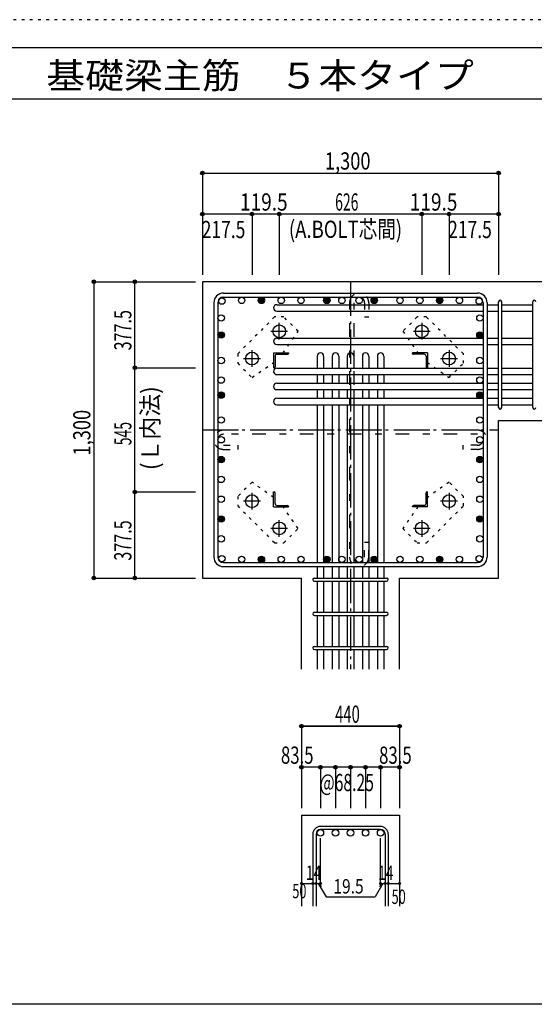
# Model space of a CAD drawing. Units: millimetres. Extents: x 141 to 12441, y 138 to 8778.
# Drawn here: x 5400 to 7659, y 4458 to 8778 of the extents above; entities that cross this region are included whole.
import ezdxf

# ---------------------------------------------------------------- set-up
doc = ezdxf.new("R2010")
doc.units = ezdxf.units.MM
doc.header["$LTSCALE"] = 30
for name, pattern in [('CENTER', [12, 5, -0.8, 0.4, -0.8, 5]), ('DIVIDE', [13.2, 5, -0.8, 0.4, -0.8, 0.4, -0.8, 5]), ('DOT', [1.6, 0.4, -0.8, 0.4]), ('HIDDEN', [8, 1, -2, 2, -2, 1])]:
    doc.linetypes.add(name, pattern=pattern)
for name, color, linetype in [('002', 7, 'Continuous'), ('003', 7, 'Continuous'), ('004', 7, 'Continuous'), ('005', 7, 'Continuous'), ('006', 7, 'Continuous'), ('007', 7, 'Continuous'), ('008', 7, 'Continuous'), ('010', 7, 'Continuous'), ('013', 7, 'Continuous'), ('014', 7, 'Continuous'), ('104', 7, 'Continuous'), ('241', 7, 'Continuous'), ('250', 7, 'Continuous')]:
    doc.layers.add(name, color=color, linetype=linetype)
doc.styles.add('DRACAD', font='txt', dxfattribs={"width": 0.85, "bigfont": 'extfont2'})

msp = doc.modelspace()

# ---------------------------------------------------------------- linework, layer by layer
at = {"layer": '002', "color": 2, "linetype": 'Continuous'}
for p, q in [((7902.4, 7628.3), (6202.4, 7628.3)), ((6202.4, 7628.3), (6202.4, 6328.3)), ((7502.4, 7019.3), (7902.4, 7019.3)), ((7502.4, 6328.3), (7502.4, 7019.3)), ((6202.4, 6328.3), (6636.9, 6328.3)), ((6636.9, 5928.3), (6636.9, 6328.3)), ((7067.9, 5928.3), (7067.9, 6328.3)), ((7067.9, 6328.3), (7502.4, 6328.3)), ((6636.9, 5288.3), (7067.9, 5288.3)), ((6636.9, 5288.3), (6636.9, 4888.3)), ((7067.9, 5288.3), (7067.9, 4888.3))]:
    msp.add_line(p, q, dxfattribs=at)
at = {"layer": '003', "color": 4, "linetype": 'CENTER'}
for p, q in [((6539.4, 7374.1), (6539.4, 7447.6)), ((7165.4, 7447.6), (7165.4, 7374.1)), ((6502.6, 7410.8), (6576.1, 7410.8)), ((7128.7, 7410.8), (7202.2, 7410.8)), ((6419.9, 7254.6), (6419.9, 7328.1)), ((7284.9, 7328.1), (7284.9, 7254.6)), ((6383.1, 7291.3), (6456.6, 7291.3)), ((7248.2, 7291.3), (7321.7, 7291.3)), ((6419.9, 6628.5), (6419.9, 6702)), ((7284.9, 6702), (7284.9, 6628.5)), ((6456.6, 6665.3), (6383.1, 6665.3)), ((7321.7, 6665.3), (7248.2, 6665.3)), ((6539.4, 6509), (6539.4, 6582.5)), ((7165.4, 6582.5), (7165.4, 6509)), ((6576.1, 6545.8), (6502.6, 6545.8)), ((7202.2, 6545.8), (7128.7, 6545.8))]:
    msp.add_line(p, q, dxfattribs=at)
at = {"layer": '003', "color": 4, "linetype": 'Continuous'}
for p, q in [((6514.9, 7315.8), (6579.9, 7315.8)), ((6514.9, 7315.8), (6514.9, 7250.8)), ((6520.9, 7301.3), (6520.9, 7254.8)), ((6529.4, 7309.8), (6575.9, 7309.8)), ((6579.9, 7315.8), (6579.9, 7313.8)), ((7189.9, 7315.8), (7124.9, 7315.8)), ((7124.9, 7313.8), (7124.9, 7315.8)), ((7175.4, 7309.8), (7128.9, 7309.8)), ((7183.9, 7301.3), (7183.9, 7254.8)), ((7189.9, 7315.8), (7189.9, 7250.8)), ((6516.9, 7250.8), (6514.9, 7250.8)), ((7189.9, 7250.8), (7187.9, 7250.8)), ((6514.9, 6705.8), (6516.9, 6705.8)), ((6514.9, 6640.8), (6514.9, 6705.8)), ((6520.9, 6655.3), (6520.9, 6701.8)), ((7183.9, 6655.3), (7183.9, 6701.8)), ((7187.9, 6705.8), (7189.9, 6705.8)), ((7189.9, 6640.8), (7189.9, 6705.8)), ((6514.9, 6640.8), (6579.9, 6640.8)), ((6529.4, 6646.8), (6575.9, 6646.8)), ((6579.9, 6642.8), (6579.9, 6640.8)), ((7124.9, 6640.8), (7124.9, 6642.8)), ((7189.9, 6640.8), (7124.9, 6640.8)), ((7175.4, 6646.8), (7128.9, 6646.8))]:
    msp.add_line(p, q, dxfattribs=at)
at = {"layer": '003', "color": 3, "linetype": 'Continuous'}
for centre in [(6539.4, 7410.8), (7165.4, 7410.8), (6419.9, 7291.3), (7284.9, 7291.3), (6419.9, 6665.3), (7284.9, 6665.3), (6539.4, 6545.8), (7165.4, 6545.8)]:
    msp.add_circle(centre, 28, dxfattribs=at)
at = {"layer": '003', "color": 4, "linetype": 'Continuous'}
for centre, radius, start, end in [((6529.4, 7301.3), 8.5, 90, 180), ((6575.9, 7313.8), 4, 270, 0), ((7128.9, 7313.8), 4, 180, 270), ((7175.4, 7301.3), 8.5, 0, 90), ((6516.9, 7254.8), 4, 270, 0), ((7187.9, 7254.8), 4, 180, 270), ((6516.9, 6701.8), 4, 0, 90), ((7187.9, 6701.8), 4, 90, 180), ((6529.4, 6655.3), 8.5, 180, 270), ((7175.4, 6655.3), 8.5, 270, 0), ((6575.9, 6642.8), 4, 0, 90), ((7128.9, 6642.8), 4, 90, 180)]:
    msp.add_arc(centre, radius, start, end, dxfattribs=at)
at = {"layer": '004', "color": 3, "linetype": 'Continuous'}
for centre in [(6374.3, 7546.3), (6374.3, 7546.3), (6461.2, 7546.3), (6461.2, 7546.3), (6548.2, 7546.3), (6548.2, 7546.3), (6635.1, 7546.3), (6635.1, 7546.3), (6748.4, 7546.3), (6748.4, 7546.3), (6814.4, 7546.3), (6814.4, 7546.3), (6890.4, 7546.3), (6890.4, 7546.3), (6956.4, 7546.3), (6956.4, 7546.3), (7069.8, 7546.3), (7069.8, 7546.3), (7156.7, 7546.3), (7156.7, 7546.3), (7243.6, 7546.3), (7243.6, 7546.3), (7330.6, 7546.3), (7330.6, 7546.3), (6287.4, 7543.4), (7417.5, 7543.4), (7417.5, 7543.4), (7417.5, 7543.4), (6284.4, 7469.1), (6284.4, 7469.1), (7420.4, 7469.1), (7420.4, 7469.1), (6284.4, 7394.8), (6284.4, 7394.8), (7420.4, 7394.8), (7420.4, 7394.8), (6284.4, 7282.6), (6284.4, 7282.6), (7420.4, 7282.6), (7420.4, 7282.6), (6284.4, 7196.8), (6284.4, 7196.8), (7420.4, 7196.8), (7420.4, 7196.8), (6284.4, 7130.8), (6284.4, 7130.8), (7420.4, 7130.8), (7420.4, 7130.8), (6284.4, 7021.8), (6284.4, 7021.8), (7420.4, 7021.8), (7420.4, 7021.8), (6284.4, 6934.8), (6284.4, 6934.8), (7420.4, 6934.8), (7420.4, 6934.8), (6284.4, 6847.9), (6284.4, 6847.9), (7420.4, 6847.9), (7420.4, 6847.9), (6284.4, 6761), (6284.4, 6761), (7420.4, 6761), (7420.4, 6761), (6284.4, 6674), (6284.4, 6674), (7420.4, 6674), (7420.4, 6674), (6284.4, 6587.1), (6284.4, 6587.1), (7420.4, 6587.1), (7420.4, 6587.1), (6284.4, 6500.2), (6284.4, 6500.2), (7420.4, 6500.2), (7420.4, 6500.2), (6287.4, 6413.2), (6287.4, 6413.2), (6374.3, 6410.3), (6374.3, 6410.3), (6461.2, 6410.3), (6461.2, 6410.3), (6548.2, 6410.3), (6548.2, 6410.3), (6635.1, 6410.3), (6635.1, 6410.3), (6748.4, 6410.3), (6748.4, 6410.3), (6814.4, 6410.3), (6814.4, 6410.3), (6890.4, 6410.3), (6890.4, 6410.3), (6956.4, 6410.3), (6956.4, 6410.3), (7069.8, 6410.3), (7069.8, 6410.3), (7156.7, 6410.3), (7156.7, 6410.3), (7243.6, 6410.3), (7243.6, 6410.3), (7330.6, 6410.3), (7330.6, 6410.3), (7417.5, 6413.2), (7417.5, 6413.2)]:
    msp.add_circle(centre, 14, dxfattribs=at)
at = {"layer": '004', "color": 4, "linetype": 'Continuous'}
for centre, radius in [((6461.2, 7546.3), 14), ((6748.4, 7546.3), 14), ((6956.4, 7546.3), 14), ((7243.6, 7546.3), 14), ((6461.2, 7546.3), 12.6), ((6461.2, 7546.3), 11.2), ((6461.2, 7546.3), 9.8), ((6461.2, 7546.3), 8.4), ((6461.2, 7546.3), 7), ((6461.2, 7546.3), 5.6), ((6461.2, 7546.3), 4.2), ((6461.2, 7546.3), 2.8), ((6461.2, 7546.3), 1.4), ((6748.4, 7546.3), 12.6), ((6748.4, 7546.3), 11.2), ((6748.4, 7546.3), 9.8), ((6748.4, 7546.3), 8.4), ((6748.4, 7546.3), 7), ((6748.4, 7546.3), 5.6), ((6748.4, 7546.3), 4.2), ((6748.4, 7546.3), 2.8), ((6748.4, 7546.3), 1.4), ((6956.4, 7546.3), 12.6), ((6956.4, 7546.3), 11.2), ((6956.4, 7546.3), 9.8), ((6956.4, 7546.3), 8.4), ((6956.4, 7546.3), 7), ((6956.4, 7546.3), 5.6), ((6956.4, 7546.3), 4.2), ((6956.4, 7546.3), 2.8), ((6956.4, 7546.3), 1.4), ((7243.6, 7546.3), 12.6), ((7243.6, 7546.3), 11.2), ((7243.6, 7546.3), 9.8), ((7243.6, 7546.3), 8.4), ((7243.6, 7546.3), 7), ((7243.6, 7546.3), 5.6), ((7243.6, 7546.3), 4.2), ((7243.6, 7546.3), 2.8), ((7243.6, 7546.3), 1.4), ((6284.4, 7394.8), 14), ((6284.4, 7394.8), 12.6), ((6284.4, 7394.8), 11.2), ((6284.4, 7394.8), 9.8), ((6284.4, 7394.8), 8.4), ((6284.4, 7394.8), 7), ((6284.4, 7394.8), 5.6), ((6284.4, 7394.8), 4.2), ((6284.4, 7394.8), 2.8), ((6284.4, 7394.8), 1.4), ((7420.4, 7394.8), 14), ((7420.4, 7394.8), 12.6), ((7420.4, 7394.8), 11.2), ((7420.4, 7394.8), 9.8), ((7420.4, 7394.8), 8.4), ((7420.4, 7394.8), 7), ((7420.4, 7394.8), 5.6), ((7420.4, 7394.8), 4.2), ((7420.4, 7394.8), 2.8), ((7420.4, 7394.8), 1.4), ((6284.4, 7130.8), 14), ((6284.4, 7130.8), 12.6), ((6284.4, 7130.8), 11.2), ((6284.4, 7130.8), 9.8), ((6284.4, 7130.8), 8.4), ((6284.4, 7130.8), 7), ((6284.4, 7130.8), 5.6), ((6284.4, 7130.8), 4.2), ((6284.4, 7130.8), 2.8), ((6284.4, 7130.8), 1.4), ((7420.4, 7130.8), 14), ((7420.4, 7130.8), 12.6), ((7420.4, 7130.8), 11.2), ((7420.4, 7130.8), 9.8), ((7420.4, 7130.8), 8.4), ((7420.4, 7130.8), 7), ((7420.4, 7130.8), 5.6), ((7420.4, 7130.8), 4.2), ((7420.4, 7130.8), 2.8), ((7420.4, 7130.8), 1.4), ((6284.4, 6847.9), 14), ((6284.4, 6847.9), 12.6), ((6284.4, 6847.9), 11.2), ((6284.4, 6847.9), 9.8), ((6284.4, 6847.9), 8.4), ((6284.4, 6847.9), 7), ((6284.4, 6847.9), 5.6), ((6284.4, 6847.9), 4.2), ((6284.4, 6847.9), 2.8), ((6284.4, 6847.9), 1.4), ((7420.4, 6847.9), 14), ((7420.4, 6847.9), 12.6), ((7420.4, 6847.9), 11.2), ((7420.4, 6847.9), 9.8), ((7420.4, 6847.9), 8.4), ((7420.4, 6847.9), 7), ((7420.4, 6847.9), 5.6), ((7420.4, 6847.9), 4.2), ((7420.4, 6847.9), 2.8), ((7420.4, 6847.9), 1.4), ((6284.4, 6587.1), 14), ((6284.4, 6587.1), 12.6), ((6284.4, 6587.1), 11.2), ((6284.4, 6587.1), 9.8), ((6284.4, 6587.1), 8.4), ((6284.4, 6587.1), 7), ((6284.4, 6587.1), 5.6), ((6284.4, 6587.1), 4.2), ((6284.4, 6587.1), 2.8), ((6284.4, 6587.1), 1.4), ((7420.4, 6587.1), 14), ((7420.4, 6587.1), 12.6), ((7420.4, 6587.1), 11.2), ((7420.4, 6587.1), 9.8), ((7420.4, 6587.1), 8.4), ((7420.4, 6587.1), 7), ((7420.4, 6587.1), 5.6), ((7420.4, 6587.1), 4.2), ((7420.4, 6587.1), 2.8), ((7420.4, 6587.1), 1.4), ((6461.2, 6410.3), 14), ((6461.2, 6410.3), 12.6), ((6461.2, 6410.3), 11.2), ((6461.2, 6410.3), 9.8), ((6461.2, 6410.3), 8.4), ((6461.2, 6410.3), 7), ((6461.2, 6410.3), 5.6), ((6461.2, 6410.3), 4.2), ((6461.2, 6410.3), 2.8), ((6461.2, 6410.3), 1.4), ((6748.4, 6410.3), 14), ((6748.4, 6410.3), 12.6), ((6748.4, 6410.3), 11.2), ((6748.4, 6410.3), 9.8), ((6748.4, 6410.3), 8.4), ((6748.4, 6410.3), 7), ((6748.4, 6410.3), 5.6), ((6748.4, 6410.3), 4.2), ((6748.4, 6410.3), 2.8), ((6748.4, 6410.3), 1.4), ((6956.4, 6410.3), 14), ((6956.4, 6410.3), 12.6), ((6956.4, 6410.3), 11.2), ((6956.4, 6410.3), 9.8), ((6956.4, 6410.3), 8.4), ((6956.4, 6410.3), 7), ((6956.4, 6410.3), 5.6), ((6956.4, 6410.3), 4.2), ((6956.4, 6410.3), 2.8), ((6956.4, 6410.3), 1.4), ((7243.6, 6410.3), 14), ((7243.6, 6410.3), 12.6), ((7243.6, 6410.3), 11.2), ((7243.6, 6410.3), 9.8), ((7243.6, 6410.3), 8.4), ((7243.6, 6410.3), 7), ((7243.6, 6410.3), 5.6), ((7243.6, 6410.3), 4.2), ((7243.6, 6410.3), 2.8), ((7243.6, 6410.3), 1.4)]:
    msp.add_circle(centre, radius, dxfattribs=at)
at = {"layer": '005', "color": 7, "linetype": 'Continuous'}
for p, q in [((6294.4, 7578.3), (7410.4, 7578.3)), ((6294.4, 7560.3), (7410.4, 7560.3)), ((6252.4, 7536.3), (6252.4, 6420.3)), ((6270.4, 7536.3), (6270.4, 6420.3)), ((7434.4, 7536.3), (7434.4, 6420.3)), ((7452.4, 7536.3), (7452.4, 6420.3)), ((6294.4, 6396.3), (7410.4, 6396.3)), ((6294.4, 6378.3), (7410.4, 6378.3))]:
    msp.add_line(p, q, dxfattribs=at)
for centre, radius, start, end in [((6294.4, 7536.3), 42, 90, 180), ((6294.4, 7536.3), 24, 90, 180), ((7410.4, 7536.3), 42, 0, 90), ((7410.4, 7536.3), 24, 0, 90), ((7410.4, 7536.3), 24, 0, 90), ((6294.4, 6420.3), 42, 180, 270), ((6294.4, 6420.3), 24, 180, 270), ((7410.4, 6420.3), 42, 270, 0), ((7410.4, 6420.3), 24, 270, 0)]:
    msp.add_arc(centre, radius, start, end, dxfattribs=at)
at = {"layer": '006', "color": 7, "linetype": 'Continuous'}
for p, q in [((6528.9, 7527.4), (7434.4, 7527.4)), ((7452.4, 7527.4), (7502.4, 7527.4)), ((7516.4, 7527.4), (7652.4, 7527.4)), ((6528.9, 7499.4), (7434.4, 7499.4)), ((7452.4, 7499.4), (7502.4, 7499.4)), ((7516.4, 7499.4), (7652.4, 7499.4)), ((6528.9, 7380.8), (7434.4, 7380.8)), ((6528.9, 7352.8), (7434.4, 7352.8)), ((7452.4, 7380.8), (7502.4, 7380.8)), ((7452.4, 7352.8), (7502.4, 7352.8)), ((7516.4, 7380.8), (7652.4, 7380.8)), ((7516.4, 7352.8), (7652.4, 7352.8)), ((6706.4, 7301.8), (6706.4, 7248.8)), ((6734.4, 7301.8), (6734.4, 7248.8)), ((6772.4, 7301.8), (6772.4, 7248.8)), ((6800.4, 7301.8), (6800.4, 7248.8)), ((6838.4, 7301.8), (6838.4, 7248.8)), ((6866.4, 7301.8), (6866.4, 7248.8)), ((6904.4, 7301.8), (6904.4, 7248.8)), ((6932.4, 7301.8), (6932.4, 7248.8)), ((6970.4, 7301.8), (6970.4, 7248.8)), ((6998.4, 7301.8), (6998.4, 7248.8)), ((6528.9, 7248.8), (7434.4, 7248.8)), ((6528.9, 7220.8), (7434.4, 7220.8)), ((6706.4, 7220.8), (6706.4, 7182.8)), ((6734.4, 7220.8), (6734.4, 7182.8)), ((6772.4, 7220.8), (6772.4, 7182.8)), ((6800.4, 7220.8), (6800.4, 7182.8)), ((6838.4, 7220.8), (6838.4, 7182.8)), ((6866.4, 7220.8), (6866.4, 7182.8)), ((6904.4, 7220.8), (6904.4, 7182.8)), ((6932.4, 7220.8), (6932.4, 7182.8)), ((6970.4, 7220.8), (6970.4, 7182.8)), ((6998.4, 7220.8), (6998.4, 7182.8)), ((7452.4, 7248.8), (7502.4, 7248.8)), ((7452.4, 7220.8), (7502.4, 7220.8)), ((7516.4, 7248.8), (7652.4, 7248.8)), ((7516.4, 7220.8), (7652.4, 7220.8)), ((6528.9, 7182.8), (7434.4, 7182.8)), ((7452.4, 7182.8), (7502.4, 7182.8)), ((7516.4, 7182.8), (7652.4, 7182.8)), ((6528.9, 7154.8), (7434.4, 7154.8)), ((6706.4, 7154.8), (6706.4, 7116.8)), ((6734.4, 7154.8), (6734.4, 7116.8)), ((6772.4, 7154.8), (6772.4, 7116.8)), ((6800.4, 7154.8), (6800.4, 7116.8)), ((6838.4, 7154.8), (6838.4, 7116.8)), ((6866.4, 7154.8), (6866.4, 7116.8)), ((6904.4, 7154.8), (6904.4, 7116.8)), ((6932.4, 7154.8), (6932.4, 7116.8)), ((6970.4, 7154.8), (6970.4, 7116.8)), ((6998.4, 7154.8), (6998.4, 7116.8)), ((7452.4, 7154.8), (7502.4, 7154.8)), ((7516.4, 7154.8), (7652.4, 7154.8)), ((6528.9, 7116.8), (7434.4, 7116.8)), ((6528.9, 7088.8), (7434.4, 7088.8)), ((6706.4, 7088.8), (6706.4, 6396.3)), ((6734.4, 7088.8), (6734.4, 6396.3)), ((6772.4, 7088.8), (6772.4, 6396.3)), ((6800.4, 7088.8), (6800.4, 6396.3)), ((6838.4, 7088.8), (6838.4, 6396.3)), ((6866.4, 7088.8), (6866.4, 6396.3)), ((6904.4, 7088.8), (6904.4, 6396.3)), ((6932.4, 7088.8), (6932.4, 6396.3)), ((6970.4, 7088.8), (6970.4, 6396.3)), ((6998.4, 7088.8), (6998.4, 6396.3)), ((7452.4, 7116.8), (7502.4, 7116.8)), ((7452.4, 7088.8), (7502.4, 7088.8)), ((7516.4, 7116.8), (7652.4, 7116.8)), ((7516.4, 7088.8), (7652.4, 7088.8)), ((6706.4, 6378.3), (6706.4, 6328.3)), ((6734.4, 6378.3), (6734.4, 6328.3)), ((6772.4, 6378.3), (6772.4, 6328.3)), ((6800.4, 6378.3), (6800.4, 6328.3)), ((6838.4, 6378.3), (6838.4, 6328.3)), ((6866.4, 6378.3), (6866.4, 6328.3)), ((6904.4, 6378.3), (6904.4, 6328.3)), ((6932.4, 6378.3), (6932.4, 6328.3)), ((6970.4, 6378.3), (6970.4, 6328.3)), ((6998.4, 6378.3), (6998.4, 6328.3)), ((6706.4, 6314.3), (6706.4, 6178.3)), ((6734.4, 6314.3), (6734.4, 6178.3)), ((6772.4, 6314.3), (6772.4, 6178.3)), ((6800.4, 6314.3), (6800.4, 6178.3)), ((6838.4, 6314.3), (6838.4, 6178.3)), ((6866.4, 6314.3), (6866.4, 6178.3)), ((6904.4, 6314.3), (6904.4, 6178.3)), ((6932.4, 6314.3), (6932.4, 6178.3)), ((6970.4, 6314.3), (6970.4, 6178.3)), ((6998.4, 6314.3), (6998.4, 6178.3)), ((6706.4, 6164.3), (6706.4, 6028.3)), ((6734.4, 6164.3), (6734.4, 6028.3)), ((6772.4, 6164.3), (6772.4, 6028.3)), ((6800.4, 6164.3), (6800.4, 6028.3)), ((6838.4, 6164.3), (6838.4, 6028.3)), ((6866.4, 6164.3), (6866.4, 6028.3)), ((6904.4, 6164.3), (6904.4, 6028.3)), ((6932.4, 6164.3), (6932.4, 6028.3)), ((6970.4, 6164.3), (6970.4, 6028.3)), ((6998.4, 6164.3), (6998.4, 6028.3)), ((6706.4, 6014.3), (6706.4, 5928.3)), ((6734.4, 6014.3), (6734.4, 5928.3)), ((6772.4, 6014.3), (6772.4, 5928.3)), ((6800.4, 6014.3), (6800.4, 5928.3)), ((6838.4, 6014.3), (6838.4, 5928.3)), ((6866.4, 6014.3), (6866.4, 5928.3)), ((6904.4, 6014.3), (6904.4, 5928.3)), ((6932.4, 6014.3), (6932.4, 5928.3)), ((6970.4, 6014.3), (6970.4, 5928.3)), ((6998.4, 6014.3), (6998.4, 5928.3))]:
    msp.add_line(p, q, dxfattribs=at)
at = {"layer": '006', "color": 3, "linetype": 'Continuous'}
for centre in [(6720.4, 5210.3), (6786.4, 5210.3), (6852.4, 5210.3), (6918.4, 5210.3), (6984.4, 5210.3)]:
    msp.add_circle(centre, 14, dxfattribs=at)
at = {"layer": '006', "color": 7, "linetype": 'Continuous'}
for centre, start, end in [((6528.9, 7513.4), 90, 270), ((6528.9, 7366.8), 90, 270), ((6720.4, 7301.8), 0, 180), ((6786.4, 7301.8), 0, 180), ((6852.4, 7301.8), 0, 180), ((6918.4, 7301.8), 0, 180), ((6984.4, 7301.8), 0, 180), ((6528.9, 7234.8), 90, 270), ((6528.9, 7168.8), 90, 270), ((6528.9, 7102.8), 90, 270)]:
    msp.add_arc(centre, 14, start, end, dxfattribs=at)
at = {"layer": '007', "color": 7, "linetype": 'Continuous'}
for p, q in [((7502.4, 7076.3), (7502.4, 7539.9)), ((7516.4, 7076.3), (7516.4, 7539.9)), ((7652.4, 7076.3), (7652.4, 7539.9)), ((6693.9, 6328.3), (7010.9, 6328.3)), ((6693.9, 6314.3), (7010.9, 6314.3)), ((6693.9, 6178.3), (7010.9, 6178.3)), ((6693.9, 6164.3), (7010.9, 6164.3)), ((6693.9, 6028.3), (7010.9, 6028.3)), ((6693.9, 6014.3), (7010.9, 6014.3)), ((6984.4, 5238.3), (6720.4, 5238.3)), ((6686.9, 5204.8), (6686.9, 4888.3)), ((6700.9, 5204.8), (6700.9, 4888.3)), ((6984.4, 5224.3), (6720.4, 5224.3)), ((7003.9, 5204.8), (7003.9, 4888.3)), ((7017.9, 5204.8), (7017.9, 4888.3))]:
    msp.add_line(p, q, dxfattribs=at)
for centre, radius, start, end in [((7509.4, 7539.9), 7, 0, 180), ((7509.4, 7539.9), 7, 0, 180), ((7509.4, 7539.9), 7, 0, 180), ((7509.4, 7539.9), 7, 0, 180), ((7659.4, 7539.9), 7, 0, 180), ((7509.4, 7076.3), 7, 180, 0), ((7509.4, 7076.3), 7, 180, 0), ((7509.4, 7076.3), 7, 180, 0), ((7509.4, 7076.3), 7, 180, 0), ((7659.4, 7076.3), 7, 180, 0), ((6693.9, 6321.3), 7, 90, 270), ((6693.9, 6321.3), 7, 90, 270), ((6693.9, 6321.3), 7, 90, 270), ((6693.9, 6321.3), 7, 90, 270), ((7010.9, 6321.3), 7, 270, 90), ((7010.9, 6321.3), 7, 270, 90), ((7010.9, 6321.3), 7, 270, 90), ((7010.9, 6321.3), 7, 270, 90), ((6693.9, 6171.3), 7, 90, 270), ((7010.9, 6171.3), 7, 270, 90), ((6693.9, 6021.3), 7, 90, 270), ((7010.9, 6021.3), 7, 270, 90), ((6720.4, 5204.8), 33.5, 90, 180), ((6984.4, 5204.8), 33.5, 0, 90), ((6720.4, 5204.8), 19.5, 90, 180), ((6984.4, 5204.8), 19.5, 0, 90)]:
    msp.add_arc(centre, radius, start, end, dxfattribs=at)
at = {"layer": '010', "color": 4, "linetype": 'DOT'}
for p, q in [((6518.9, 7473.7), (6357, 7311.8)), ((6559.9, 7473.7), (6518.9, 7473.7)), ((6622.8, 7410.8), (6559.9, 7473.7)), ((7144.9, 7473.7), (7082, 7410.8)), ((7185.9, 7473.7), (7144.9, 7473.7)), ((7347.8, 7311.8), (7185.9, 7473.7)), ((6556.1, 7315.8), (6622.8, 7410.8)), ((7082, 7410.8), (7148.7, 7315.8)), ((6357, 7311.8), (6357, 7270.8)), ((7347.8, 7270.8), (7347.8, 7311.8)), ((6357, 7270.8), (6419.9, 7207.9)), ((6419.9, 7207.9), (6514.9, 7274.6)), ((7189.9, 7274.6), (7284.9, 7207.9)), ((7284.9, 7207.9), (7347.8, 7270.8)), ((6419.9, 6748.7), (6357, 6685.8)), ((6514.9, 6682), (6419.9, 6748.7)), ((7284.9, 6748.7), (7189.9, 6682)), ((7347.8, 6685.8), (7284.9, 6748.7)), ((6357, 6685.8), (6357, 6644.8)), ((7347.8, 6644.8), (7347.8, 6685.8)), ((6357, 6644.8), (6518.9, 6482.9)), ((6622.8, 6545.8), (6556.1, 6640.8)), ((7148.7, 6640.8), (7082, 6545.8)), ((7185.9, 6482.9), (7347.8, 6644.8)), ((6559.9, 6482.9), (6622.8, 6545.8)), ((7082, 6545.8), (7144.9, 6482.9)), ((6518.9, 6482.9), (6559.9, 6482.9)), ((7144.9, 6482.9), (7185.9, 6482.9))]:
    msp.add_line(p, q, dxfattribs=at)
at = {"layer": '013', "color": 7, "linetype": 'HIDDEN'}
for p, q in [((6848.4, 7536.3), (6848.4, 6420.3)), ((6866.4, 7536.3), (6866.4, 6420.3)), ((6914.4, 7536.3), (6914.4, 7472.3)), ((6932.4, 7536.3), (6932.4, 7472.3)), ((6932.4, 7472.3), (6914.4, 7472.3)), ((7410.4, 6976.8), (6294.4, 6976.8)), ((7410.4, 6958.8), (6294.4, 6958.8)), ((6294.4, 6910.8), (6358.4, 6910.8)), ((6294.4, 6892.8), (6358.4, 6892.8)), ((6358.4, 6892.8), (6358.4, 6910.8)), ((7410.4, 6910.8), (7346.4, 6910.8)), ((7346.4, 6892.8), (7346.4, 6910.8)), ((7410.4, 6892.8), (7346.4, 6892.8)), ((6932.4, 6484.3), (6914.4, 6484.3)), ((6914.4, 6420.3), (6914.4, 6484.3)), ((6932.4, 6420.3), (6932.4, 6484.3))]:
    msp.add_line(p, q, dxfattribs=at)
for centre, radius, start, end in [((6890.4, 7536.3), 42, 0, 180), ((6890.4, 7536.3), 24, 0, 180), ((6294.4, 6934.8), 42, 90, 270), ((6294.4, 6934.8), 24, 90, 270), ((7410.4, 6934.8), 42, 270, 90), ((7410.4, 6934.8), 24, 270, 90), ((6890.4, 6420.3), 42, 180, 0), ((6890.4, 6420.3), 24, 180, 0)]:
    msp.add_arc(centre, radius, start, end, dxfattribs=at)
at = {"layer": '014', "color": 4, "linetype": 'Continuous'}
for p, q in [((6202.4, 8105.3), (6202.4, 7925.3)), ((6202.4, 8105.3), (6202.4, 7925.3)), ((6202.4, 8105.3), (7502.4, 8105.3)), ((7502.4, 8105.3), (7502.4, 7925.3)), ((6202.4, 7925.3), (6202.4, 7658.3)), ((6419.9, 7925.3), (6202.4, 7925.3)), ((6202.4, 7925.3), (6202.4, 7658.3)), ((6539.4, 7925.3), (6419.9, 7925.3)), ((6419.9, 7925.3), (6419.9, 7658.3)), ((7165.4, 7925.3), (6539.4, 7925.3)), ((6539.4, 7925.3), (6539.4, 7658.3)), ((7284.9, 7925.3), (7165.4, 7925.3)), ((7165.4, 7925.3), (7165.4, 7658.3)), ((7502.4, 7925.3), (7284.9, 7925.3)), ((7284.9, 7925.3), (7284.9, 7658.3)), ((7502.4, 7925.3), (7502.4, 7658.3)), ((5725.4, 7628.3), (5905.4, 7628.3)), ((5725.4, 7628.3), (5905.4, 7628.3)), ((5725.4, 7628.3), (5725.4, 6328.3)), ((5905.4, 7250.8), (5905.4, 7628.3)), ((5905.4, 7628.3), (6172.4, 7628.3)), ((5905.4, 6705.8), (5905.4, 7250.8)), ((5905.4, 7250.8), (6172.4, 7250.8)), ((5905.4, 6328.3), (5905.4, 6705.8)), ((5905.4, 6705.8), (6172.4, 6705.8)), ((5725.4, 6328.3), (5905.4, 6328.3)), ((5905.4, 6328.3), (6172.4, 6328.3)), ((5905.4, 6328.3), (6172.4, 6328.3)), ((7067.9, 5678.3), (6636.9, 5678.3)), ((6636.9, 5678.3), (7067.9, 5678.3)), ((6636.9, 5678.3), (6636.9, 5498.3)), ((7067.9, 5678.3), (7067.9, 5498.3)), ((7067.9, 5678.3), (7067.9, 5498.3)), ((6720.4, 5498.3), (6636.9, 5498.3)), ((6636.9, 5498.3), (6636.9, 5318.3)), ((6852.4, 5498.3), (6720.4, 5498.3)), ((6720.4, 5498.3), (6720.4, 5318.3)), ((6786.4, 5498.3), (6786.4, 5318.3)), ((6984.4, 5498.3), (6852.4, 5498.3)), ((6852.4, 5498.3), (6852.4, 5318.3)), ((6918.4, 5498.3), (6918.4, 5318.3)), ((7067.9, 5498.3), (6984.4, 5498.3)), ((6984.4, 5498.3), (6984.4, 5318.3)), ((7067.9, 5498.3), (7067.9, 5318.3)), ((7067.9, 5498.3), (7067.9, 5318.3)), ((6720.4, 4988.3), (6720.4, 5187.6)), ((6984.4, 4988.3), (6984.4, 5187.6)), ((6636.9, 4988.3), (6686.9, 4988.3)), ((6686.9, 4988.3), (6720.4, 4988.3)), ((6710.7, 4988.3), (6724.8, 4974.2)), ((6710.7, 4988.3), (6744.9, 4929)), ((6994.2, 4988.3), (6960, 4929)), ((6994.2, 4988.3), (6980, 4974.2)), ((6984.4, 4988.3), (7067.9, 4988.3)), ((7003.9, 4988.3), (7017.9, 4988.3)), ((6744.9, 4929), (6960, 4929))]:
    msp.add_line(p, q, dxfattribs=at)
at = {"layer": '014', "color": 4, "linetype": 'CENTER'}
for p, q in [((6852.4, 7628.3), (6852.4, 5928.3)), ((6202.4, 6978.3), (7502.4, 6978.3))]:
    msp.add_line(p, q, dxfattribs=at)
at = {"layer": '014', "color": 4, "linetype": 'Continuous'}
for centre, radius in [((6202.4, 8105.3), 8), ((6202.4, 8105.3), 7.2), ((6202.4, 8105.3), 6.4), ((6202.4, 8105.3), 5.6), ((6202.4, 8105.3), 4.8), ((6202.4, 8105.3), 4), ((6202.4, 8105.3), 3.2), ((6202.4, 8105.3), 2.4), ((6202.4, 8105.3), 1.6), ((6202.4, 8105.3), 0.8), ((7502.4, 8105.3), 8), ((7502.4, 8105.3), 7.2), ((7502.4, 8105.3), 6.4), ((7502.4, 8105.3), 5.6), ((7502.4, 8105.3), 4.8), ((7502.4, 8105.3), 4), ((7502.4, 8105.3), 3.2), ((7502.4, 8105.3), 2.4), ((7502.4, 8105.3), 1.6), ((7502.4, 8105.3), 0.8), ((6202.4, 7925.3), 8), ((6202.4, 7925.3), 7.2), ((6202.4, 7925.3), 6.4), ((6202.4, 7925.3), 5.6), ((6202.4, 7925.3), 4.8), ((6202.4, 7925.3), 4), ((6202.4, 7925.3), 3.2), ((6202.4, 7925.3), 2.4), ((6202.4, 7925.3), 1.6), ((6202.4, 7925.3), 0.8), ((6419.9, 7925.3), 8), ((6419.9, 7925.3), 7.2), ((6419.9, 7925.3), 6.4), ((6419.9, 7925.3), 5.6), ((6419.9, 7925.3), 4.8), ((6419.9, 7925.3), 4), ((6419.9, 7925.3), 3.2), ((6419.9, 7925.3), 2.4), ((6419.9, 7925.3), 1.6), ((6419.9, 7925.3), 0.8), ((6539.4, 7925.3), 8), ((6539.4, 7925.3), 7.2), ((6539.4, 7925.3), 6.4), ((6539.4, 7925.3), 5.6), ((6539.4, 7925.3), 4.8), ((6539.4, 7925.3), 4), ((6539.4, 7925.3), 3.2), ((6539.4, 7925.3), 2.4), ((6539.4, 7925.3), 1.6), ((6539.4, 7925.3), 0.8), ((7165.4, 7925.3), 8), ((7165.4, 7925.3), 7.2), ((7165.4, 7925.3), 6.4), ((7165.4, 7925.3), 5.6), ((7165.4, 7925.3), 4.8), ((7165.4, 7925.3), 4), ((7165.4, 7925.3), 3.2), ((7165.4, 7925.3), 2.4), ((7165.4, 7925.3), 1.6), ((7165.4, 7925.3), 0.8), ((7284.9, 7925.3), 8), ((7284.9, 7925.3), 7.2), ((7284.9, 7925.3), 6.4), ((7284.9, 7925.3), 5.6), ((7284.9, 7925.3), 4.8), ((7284.9, 7925.3), 4), ((7284.9, 7925.3), 3.2), ((7284.9, 7925.3), 2.4), ((7284.9, 7925.3), 1.6), ((7284.9, 7925.3), 0.8), ((7502.4, 7925.3), 8), ((7502.4, 7925.3), 7.2), ((7502.4, 7925.3), 6.4), ((7502.4, 7925.3), 5.6), ((7502.4, 7925.3), 4.8), ((7502.4, 7925.3), 4), ((7502.4, 7925.3), 3.2), ((7502.4, 7925.3), 2.4), ((7502.4, 7925.3), 1.6), ((7502.4, 7925.3), 0.8), ((5725.4, 7628.3), 8), ((5725.4, 7628.3), 7.2), ((5725.4, 7628.3), 6.4), ((5725.4, 7628.3), 5.6), ((5725.4, 7628.3), 4.8), ((5725.4, 7628.3), 4), ((5725.4, 7628.3), 3.2), ((5725.4, 7628.3), 2.4), ((5725.4, 7628.3), 1.6), ((5725.4, 7628.3), 0.8), ((5905.4, 7628.3), 8), ((5905.4, 7628.3), 7.2), ((5905.4, 7628.3), 6.4), ((5905.4, 7628.3), 5.6), ((5905.4, 7628.3), 4.8), ((5905.4, 7628.3), 4), ((5905.4, 7628.3), 3.2), ((5905.4, 7628.3), 2.4), ((5905.4, 7628.3), 1.6), ((5905.4, 7628.3), 0.8), ((5905.4, 7250.8), 8), ((5905.4, 7250.8), 7.2), ((5905.4, 7250.8), 6.4), ((5905.4, 7250.8), 5.6), ((5905.4, 7250.8), 4.8), ((5905.4, 7250.8), 4), ((5905.4, 7250.8), 3.2), ((5905.4, 7250.8), 2.4), ((5905.4, 7250.8), 1.6), ((5905.4, 7250.8), 0.8), ((5905.4, 6705.8), 8), ((5905.4, 6705.8), 7.2), ((5905.4, 6705.8), 6.4), ((5905.4, 6705.8), 5.6), ((5905.4, 6705.8), 4.8), ((5905.4, 6705.8), 4), ((5905.4, 6705.8), 3.2), ((5905.4, 6705.8), 2.4), ((5905.4, 6705.8), 1.6), ((5905.4, 6705.8), 0.8), ((5725.4, 6328.3), 8), ((5725.4, 6328.3), 7.2), ((5725.4, 6328.3), 6.4), ((5725.4, 6328.3), 5.6), ((5725.4, 6328.3), 4.8), ((5725.4, 6328.3), 4), ((5725.4, 6328.3), 3.2), ((5725.4, 6328.3), 2.4), ((5725.4, 6328.3), 1.6), ((5725.4, 6328.3), 0.8), ((5905.4, 6328.3), 8), ((5905.4, 6328.3), 7.2), ((5905.4, 6328.3), 6.4), ((5905.4, 6328.3), 5.6), ((5905.4, 6328.3), 4.8), ((5905.4, 6328.3), 4), ((5905.4, 6328.3), 3.2), ((5905.4, 6328.3), 2.4), ((5905.4, 6328.3), 1.6), ((5905.4, 6328.3), 0.8), ((6636.9, 5678.3), 8), ((6636.9, 5678.3), 7.2), ((6636.9, 5678.3), 6.4), ((6636.9, 5678.3), 5.6), ((6636.9, 5678.3), 4.8), ((6636.9, 5678.3), 4), ((6636.9, 5678.3), 3.2), ((6636.9, 5678.3), 2.4), ((6636.9, 5678.3), 1.6), ((6636.9, 5678.3), 0.8), ((7067.9, 5678.3), 8), ((7067.9, 5678.3), 7.2), ((7067.9, 5678.3), 6.4), ((7067.9, 5678.3), 5.6), ((7067.9, 5678.3), 4.8), ((7067.9, 5678.3), 4), ((7067.9, 5678.3), 3.2), ((7067.9, 5678.3), 2.4), ((7067.9, 5678.3), 1.6), ((7067.9, 5678.3), 0.8), ((6636.9, 5498.3), 8), ((6636.9, 5498.3), 7.2), ((6636.9, 5498.3), 6.4), ((6636.9, 5498.3), 5.6), ((6636.9, 5498.3), 4.8), ((6636.9, 5498.3), 4), ((6636.9, 5498.3), 3.2), ((6636.9, 5498.3), 2.4), ((6636.9, 5498.3), 1.6), ((6636.9, 5498.3), 0.8), ((6720.4, 5498.3), 8), ((6720.4, 5498.3), 7.2), ((6720.4, 5498.3), 6.4), ((6720.4, 5498.3), 5.6), ((6720.4, 5498.3), 4.8), ((6720.4, 5498.3), 4), ((6720.4, 5498.3), 3.2), ((6720.4, 5498.3), 2.4), ((6720.4, 5498.3), 1.6), ((6720.4, 5498.3), 0.8), ((6786.4, 5498.3), 8), ((6786.4, 5498.3), 7.2), ((6786.4, 5498.3), 6.4), ((6786.4, 5498.3), 5.6), ((6786.4, 5498.3), 4.8), ((6786.4, 5498.3), 4), ((6786.4, 5498.3), 3.2), ((6786.4, 5498.3), 2.4), ((6786.4, 5498.3), 1.6), ((6786.4, 5498.3), 0.8), ((6852.4, 5498.3), 8), ((6852.4, 5498.3), 7.2), ((6852.4, 5498.3), 6.4), ((6852.4, 5498.3), 5.6), ((6852.4, 5498.3), 4.8), ((6852.4, 5498.3), 4), ((6852.4, 5498.3), 3.2), ((6852.4, 5498.3), 2.4), ((6852.4, 5498.3), 1.6), ((6852.4, 5498.3), 0.8), ((6918.4, 5498.3), 8), ((6918.4, 5498.3), 7.2), ((6918.4, 5498.3), 6.4), ((6918.4, 5498.3), 5.6), ((6918.4, 5498.3), 4.8), ((6918.4, 5498.3), 4), ((6918.4, 5498.3), 3.2), ((6918.4, 5498.3), 2.4), ((6918.4, 5498.3), 1.6), ((6918.4, 5498.3), 0.8), ((6984.4, 5498.3), 8), ((6984.4, 5498.3), 7.2), ((6984.4, 5498.3), 6.4), ((6984.4, 5498.3), 5.6), ((6984.4, 5498.3), 4.8), ((6984.4, 5498.3), 4), ((6984.4, 5498.3), 3.2), ((6984.4, 5498.3), 2.4), ((6984.4, 5498.3), 1.6), ((6984.4, 5498.3), 0.8), ((7067.9, 5498.3), 8), ((7067.9, 5498.3), 7.2), ((7067.9, 5498.3), 6.4), ((7067.9, 5498.3), 5.6), ((7067.9, 5498.3), 4.8), ((7067.9, 5498.3), 4), ((7067.9, 5498.3), 3.2), ((7067.9, 5498.3), 2.4), ((7067.9, 5498.3), 1.6), ((7067.9, 5498.3), 0.8), ((6636.9, 4988.3), 4), ((6636.9, 4988.3), 3.6), ((6636.9, 4988.3), 3.2), ((6636.9, 4988.3), 2.8), ((6636.9, 4988.3), 2.4), ((6636.9, 4988.3), 2), ((6636.9, 4988.3), 1.6), ((6636.9, 4988.3), 1.2), ((6636.9, 4988.3), 0.8), ((6636.9, 4988.3), 0.4), ((6686.9, 4988.3), 4), ((6686.9, 4988.3), 3.6), ((6686.9, 4988.3), 3.2), ((6686.9, 4988.3), 2.8), ((6686.9, 4988.3), 2.4), ((6686.9, 4988.3), 2), ((6686.9, 4988.3), 1.6), ((6686.9, 4988.3), 1.2), ((6686.9, 4988.3), 0.8), ((6686.9, 4988.3), 0.4), ((6700.9, 4988.3), 4), ((6700.9, 4988.3), 3.6), ((6700.9, 4988.3), 3.2), ((6700.9, 4988.3), 2.8), ((6700.9, 4988.3), 2.4), ((6700.9, 4988.3), 2), ((6700.9, 4988.3), 1.6), ((6700.9, 4988.3), 1.2), ((6700.9, 4988.3), 0.8), ((6700.9, 4988.3), 0.4), ((6720.4, 4988.3), 4), ((6720.4, 4988.3), 3.6), ((6720.4, 4988.3), 3.2), ((6720.4, 4988.3), 2.8), ((6720.4, 4988.3), 2.4), ((6720.4, 4988.3), 2), ((6720.4, 4988.3), 1.6), ((6720.4, 4988.3), 1.2), ((6720.4, 4988.3), 0.8), ((6720.4, 4988.3), 0.4), ((6984.4, 4988.3), 4), ((6984.4, 4988.3), 3.6), ((6984.4, 4988.3), 3.2), ((6984.4, 4988.3), 2.8), ((6984.4, 4988.3), 2.4), ((6984.4, 4988.3), 2), ((6984.4, 4988.3), 1.6), ((6984.4, 4988.3), 1.2), ((6984.4, 4988.3), 0.8), ((6984.4, 4988.3), 0.4), ((7003.9, 4988.3), 4), ((7003.9, 4988.3), 3.6), ((7003.9, 4988.3), 3.2), ((7003.9, 4988.3), 2.8), ((7003.9, 4988.3), 2.4), ((7003.9, 4988.3), 2), ((7003.9, 4988.3), 1.6), ((7003.9, 4988.3), 1.2), ((7003.9, 4988.3), 0.8), ((7003.9, 4988.3), 0.4), ((7017.9, 4988.3), 4), ((7017.9, 4988.3), 3.6), ((7017.9, 4988.3), 3.2), ((7017.9, 4988.3), 2.8), ((7017.9, 4988.3), 2.4), ((7017.9, 4988.3), 2), ((7017.9, 4988.3), 1.6), ((7017.9, 4988.3), 1.2), ((7017.9, 4988.3), 0.8), ((7017.9, 4988.3), 0.4), ((7067.9, 4988.3), 4), ((7067.9, 4988.3), 3.6), ((7067.9, 4988.3), 3.2), ((7067.9, 4988.3), 2.8), ((7067.9, 4988.3), 2.4), ((7067.9, 4988.3), 2), ((7067.9, 4988.3), 1.6), ((7067.9, 4988.3), 1.2), ((7067.9, 4988.3), 0.8), ((7067.9, 4988.3), 0.4)]:
    msp.add_circle(centre, radius, dxfattribs=at)
at = {"layer": '014', "color": 7, "linetype": 'Continuous'}
for p in [(6202.4, 8105.3), (6202.4, 8105.3), (6202.4, 8105.3), (6202.4, 8105.3), (6202.4, 8105.3), (6202.4, 8105.3), (6202.4, 8105.3), (6202.4, 8105.3), (6202.4, 8105.3), (6202.4, 8105.3), (6202.4, 8105.3), (6202.4, 8105.3), (6202.4, 8105.3), (6202.4, 8105.3), (6202.4, 8105.3), (6202.4, 8105.3), (6202.4, 8105.3), (6202.4, 8105.3), (6202.4, 8105.3), (6202.4, 8105.3), (7502.4, 8105.3), (7502.4, 8105.3), (7502.4, 8105.3), (7502.4, 8105.3), (7502.4, 8105.3), (7502.4, 8105.3), (7502.4, 8105.3), (7502.4, 8105.3), (7502.4, 8105.3), (7502.4, 8105.3), (7502.4, 8105.3), (7502.4, 8105.3), (7502.4, 8105.3), (7502.4, 8105.3), (7502.4, 8105.3), (7502.4, 8105.3), (7502.4, 8105.3), (7502.4, 8105.3), (7502.4, 8105.3), (7502.4, 8105.3), (6202.4, 7925.3), (6202.4, 7925.3), (6202.4, 7925.3), (6202.4, 7925.3), (6202.4, 7925.3), (6202.4, 7925.3), (6202.4, 7925.3), (6202.4, 7925.3), (6202.4, 7925.3), (6202.4, 7925.3), (6202.4, 7925.3), (6202.4, 7925.3), (6202.4, 7925.3), (6202.4, 7925.3), (6202.4, 7925.3), (6202.4, 7925.3), (6202.4, 7925.3), (6202.4, 7925.3), (6202.4, 7925.3), (6202.4, 7925.3), (6202.4, 7925.3), (6202.4, 7925.3), (6419.9, 7925.3), (6419.9, 7925.3), (6419.9, 7925.3), (6419.9, 7925.3), (6419.9, 7925.3), (6419.9, 7925.3), (6419.9, 7925.3), (6419.9, 7925.3), (6419.9, 7925.3), (6419.9, 7925.3), (6419.9, 7925.3), (6419.9, 7925.3), (6419.9, 7925.3), (6419.9, 7925.3), (6419.9, 7925.3), (6419.9, 7925.3), (6419.9, 7925.3), (6419.9, 7925.3), (6419.9, 7925.3), (6419.9, 7925.3), (6419.9, 7925.3), (6419.9, 7925.3), (6419.9, 7925.3), (6539.4, 7925.3), (6539.4, 7925.3), (6539.4, 7925.3), (6539.4, 7925.3), (6539.4, 7925.3), (6539.4, 7925.3), (6539.4, 7925.3), (6539.4, 7925.3), (6539.4, 7925.3), (6539.4, 7925.3), (6539.4, 7925.3), (6539.4, 7925.3), (6539.4, 7925.3), (6539.4, 7925.3), (6539.4, 7925.3), (6539.4, 7925.3), (6539.4, 7925.3), (6539.4, 7925.3), (6539.4, 7925.3), (6539.4, 7925.3), (6539.4, 7925.3), (6539.4, 7925.3), (6539.4, 7925.3), (7165.4, 7925.3), (7165.4, 7925.3), (7165.4, 7925.3), (7165.4, 7925.3), (7165.4, 7925.3), (7165.4, 7925.3), (7165.4, 7925.3), (7165.4, 7925.3), (7165.4, 7925.3), (7165.4, 7925.3), (7165.4, 7925.3), (7165.4, 7925.3), (7165.4, 7925.3), (7165.4, 7925.3), (7165.4, 7925.3), (7165.4, 7925.3), (7165.4, 7925.3), (7165.4, 7925.3), (7165.4, 7925.3), (7165.4, 7925.3), (7165.4, 7925.3), (7165.4, 7925.3), (7165.4, 7925.3), (7284.9, 7925.3), (7284.9, 7925.3), (7284.9, 7925.3), (7284.9, 7925.3), (7284.9, 7925.3), (7284.9, 7925.3), (7284.9, 7925.3), (7284.9, 7925.3), (7284.9, 7925.3), (7284.9, 7925.3), (7284.9, 7925.3), (7284.9, 7925.3), (7284.9, 7925.3), (7284.9, 7925.3), (7284.9, 7925.3), (7284.9, 7925.3), (7284.9, 7925.3), (7284.9, 7925.3), (7284.9, 7925.3), (7284.9, 7925.3), (7284.9, 7925.3), (7284.9, 7925.3), (7284.9, 7925.3), (7502.4, 7925.3), (7502.4, 7925.3), (7502.4, 7925.3), (7502.4, 7925.3), (7502.4, 7925.3), (7502.4, 7925.3), (7502.4, 7925.3), (7502.4, 7925.3), (7502.4, 7925.3), (7502.4, 7925.3), (7502.4, 7925.3), (7502.4, 7925.3), (7502.4, 7925.3), (7502.4, 7925.3), (7502.4, 7925.3), (7502.4, 7925.3), (7502.4, 7925.3), (7502.4, 7925.3), (7502.4, 7925.3), (7502.4, 7925.3), (7502.4, 7925.3), (7502.4, 7925.3), (7502.4, 7925.3), (5725.4, 7628.3), (5725.4, 7628.3), (5725.4, 7628.3), (5725.4, 7628.3), (5725.4, 7628.3), (5725.4, 7628.3), (5725.4, 7628.3), (5725.4, 7628.3), (5725.4, 7628.3), (5725.4, 7628.3), (5725.4, 7628.3), (5725.4, 7628.3), (5725.4, 7628.3), (5725.4, 7628.3), (5725.4, 7628.3), (5725.4, 7628.3), (5725.4, 7628.3), (5725.4, 7628.3), (5905.4, 7628.3), (5905.4, 7628.3), (5905.4, 7628.3), (5905.4, 7628.3), (5905.4, 7628.3), (5905.4, 7628.3), (5905.4, 7628.3), (5905.4, 7628.3), (5905.4, 7628.3), (5905.4, 7628.3), (5905.4, 7628.3), (5905.4, 7628.3), (5905.4, 7628.3), (5905.4, 7628.3), (5905.4, 7628.3), (5905.4, 7628.3), (5905.4, 7628.3), (5905.4, 7628.3), (5905.4, 7628.3), (5905.4, 7250.8), (5905.4, 7250.8), (5905.4, 7250.8), (5905.4, 7250.8), (5905.4, 7250.8), (5905.4, 7250.8), (5905.4, 7250.8), (5905.4, 7250.8), (5905.4, 7250.8), (5905.4, 7250.8), (5905.4, 7250.8), (5905.4, 7250.8), (5905.4, 7250.8), (5905.4, 7250.8), (5905.4, 7250.8), (5905.4, 7250.8), (5905.4, 7250.8), (5905.4, 7250.8), (5905.4, 7250.8), (5905.4, 6705.8), (5905.4, 6705.8), (5905.4, 6705.8), (5905.4, 6705.8), (5905.4, 6705.8), (5905.4, 6705.8), (5905.4, 6705.8), (5905.4, 6705.8), (5905.4, 6705.8), (5905.4, 6705.8), (5905.4, 6705.8), (5905.4, 6705.8), (5905.4, 6705.8), (5905.4, 6705.8), (5905.4, 6705.8), (5905.4, 6705.8), (5905.4, 6705.8), (5905.4, 6705.8), (5905.4, 6705.8), (5725.4, 6328.3), (5725.4, 6328.3), (5725.4, 6328.3), (5725.4, 6328.3), (5725.4, 6328.3), (5725.4, 6328.3), (5725.4, 6328.3), (5725.4, 6328.3), (5725.4, 6328.3), (5725.4, 6328.3), (5725.4, 6328.3), (5725.4, 6328.3), (5725.4, 6328.3), (5725.4, 6328.3), (5725.4, 6328.3), (5725.4, 6328.3), (5725.4, 6328.3), (5725.4, 6328.3), (5905.4, 6328.3), (5905.4, 6328.3), (5905.4, 6328.3), (5905.4, 6328.3), (5905.4, 6328.3), (5905.4, 6328.3), (5905.4, 6328.3), (5905.4, 6328.3), (5905.4, 6328.3), (5905.4, 6328.3), (5905.4, 6328.3), (5905.4, 6328.3), (5905.4, 6328.3), (5905.4, 6328.3), (5905.4, 6328.3), (5905.4, 6328.3), (5905.4, 6328.3), (5905.4, 6328.3), (5905.4, 6328.3), (6636.9, 5678.3), (6636.9, 5678.3), (6636.9, 5678.3), (6636.9, 5678.3), (6636.9, 5678.3), (6636.9, 5678.3), (6636.9, 5678.3), (6636.9, 5678.3), (6636.9, 5678.3), (6636.9, 5678.3), (6636.9, 5678.3), (6636.9, 5678.3), (6636.9, 5678.3), (6636.9, 5678.3), (6636.9, 5678.3), (7067.9, 5678.3), (7067.9, 5678.3), (7067.9, 5678.3), (7067.9, 5678.3), (7067.9, 5678.3), (7067.9, 5678.3), (7067.9, 5678.3), (7067.9, 5678.3), (7067.9, 5678.3), (7067.9, 5678.3), (7067.9, 5678.3), (7067.9, 5678.3), (7067.9, 5678.3), (7067.9, 5678.3), (7067.9, 5678.3), (6636.9, 5498.3), (6636.9, 5498.3), (6636.9, 5498.3), (6636.9, 5498.3), (6636.9, 5498.3), (6636.9, 5498.3), (6636.9, 5498.3), (6636.9, 5498.3), (6636.9, 5498.3), (6636.9, 5498.3), (6636.9, 5498.3), (6636.9, 5498.3), (6636.9, 5498.3), (6636.9, 5498.3), (6720.4, 5498.3), (6720.4, 5498.3), (6720.4, 5498.3), (6720.4, 5498.3), (6720.4, 5498.3), (6720.4, 5498.3), (6720.4, 5498.3), (6720.4, 5498.3), (6720.4, 5498.3), (6720.4, 5498.3), (6720.4, 5498.3), (6720.4, 5498.3), (6720.4, 5498.3), (6720.4, 5498.3), (6786.4, 5498.3), (6786.4, 5498.3), (6786.4, 5498.3), (6786.4, 5498.3), (6786.4, 5498.3), (6786.4, 5498.3), (6786.4, 5498.3), (6786.4, 5498.3), (6786.4, 5498.3), (6786.4, 5498.3), (6786.4, 5498.3), (6786.4, 5498.3), (6786.4, 5498.3), (6786.4, 5498.3), (6852.4, 5498.3), (6852.4, 5498.3), (6852.4, 5498.3), (6852.4, 5498.3), (6852.4, 5498.3), (6852.4, 5498.3), (6852.4, 5498.3), (6852.4, 5498.3), (6852.4, 5498.3), (6852.4, 5498.3), (6852.4, 5498.3), (6852.4, 5498.3), (6852.4, 5498.3), (6852.4, 5498.3), (6918.4, 5498.3), (6918.4, 5498.3), (6918.4, 5498.3), (6918.4, 5498.3), (6918.4, 5498.3), (6918.4, 5498.3), (6918.4, 5498.3), (6918.4, 5498.3), (6918.4, 5498.3), (6918.4, 5498.3), (6918.4, 5498.3), (6918.4, 5498.3), (6918.4, 5498.3), (6918.4, 5498.3), (6984.4, 5498.3), (6984.4, 5498.3), (6984.4, 5498.3), (6984.4, 5498.3), (6984.4, 5498.3), (6984.4, 5498.3), (6984.4, 5498.3), (6984.4, 5498.3), (6984.4, 5498.3), (6984.4, 5498.3), (6984.4, 5498.3), (6984.4, 5498.3), (6984.4, 5498.3), (6984.4, 5498.3), (7067.9, 5498.3), (7067.9, 5498.3), (7067.9, 5498.3), (7067.9, 5498.3), (7067.9, 5498.3), (7067.9, 5498.3), (7067.9, 5498.3), (7067.9, 5498.3), (7067.9, 5498.3), (7067.9, 5498.3), (7067.9, 5498.3), (7067.9, 5498.3), (7067.9, 5498.3), (7067.9, 5498.3), (6636.9, 4988.3), (6686.9, 4988.3), (6700.9, 4988.3), (6720.4, 4988.3), (6984.4, 4988.3), (7003.9, 4988.3), (7017.9, 4988.3), (7067.9, 4988.3)]:
    msp.add_point(p, dxfattribs=at)
at = {"layer": '241', "color": 6, "linetype": 'Continuous'}
msp.add_line((327.1, 8656.1), (12254.1, 8656.1), dxfattribs=at)
at = {"layer": '241', "color": 2, "linetype": 'Continuous'}
for p, q in [((327.1, 8431.1), (10023.6, 8431.1)), ((10023.6, 4458), (327.1, 4458))]:
    msp.add_line(p, q, dxfattribs=at)
at = {"layer": '250', "color": 172, "linetype": 'DOT'}
msp.add_line((12440.6, 8778), (140.6, 8778), dxfattribs=at)

# ---------------------------------------------------------------- texts
at = {"layer": '008', "color": 4, "linetype": 'DOT', "style": 'DRACAD', "width": 0.789212}
msp.add_text('(A.BOLT芯間)', height=75.63, dxfattribs=at).set_placement((6581.9, 7820.6))
at = {"layer": '008', "color": 4, "linetype": 'DOT', "style": 'DRACAD', "width": 0.970636}
msp.add_text('(Ｌ内法)', height=75.63, rotation=90, dxfattribs=at).set_placement((6010.5, 6801.7))
at = {"layer": '014', "color": 4, "linetype": 'DOT', "style": 'DRACAD'}
for s, height, width, p in [('1,300', 75.63, 0.777371, (6739.9, 8120.3)), ('119.5', 75.63, 0.81129, (6367.2, 7940.3)), ('626', 75.63, 0.595, (6784.9, 7940.3)), ('119.5', 75.63, 0.81129, (7112.7, 7940.3)), ('440', 75.63, 0.630742, (6784.9, 5693.3)), ('83.5', 75.63, 0.714071, (6546.9, 5513.3)), ('83.5', 75.63, 0.714071, (6977.9, 5513.3)), ('@68.25', 75.63, 0.669417, (6717.4, 5393.3)), ('14', 63.03, 0.713857, (6656.4, 5003.8)), ('14', 63.03, 0.713857, (6973, 5003.8)), ('50', 63.03, 0.650273, (6596.9, 4923.3)), ('19.5', 63.03, 0.793333, (6777.4, 4944))]:
    msp.add_text(s, height=height, dxfattribs=dict(at, width=width)).set_placement(p)
at = {"layer": '014', "color": 4, "linetype": 'DIVIDE', "style": 'DRACAD'}
for s, height, width, p in [('217.5', 75.63, 0.74375, (6199, 7819.7)), ('217.5', 75.63, 0.74375, (7281.1, 7819.8)), ('50', 63.03, 0.650273, (7032.9, 4898.3))]:
    msp.add_text(s, height=height, dxfattribs=dict(at, width=width)).set_placement(p)
at = {"layer": '014', "color": 4, "linetype": 'DOT', "style": 'DRACAD'}
for s, width, p in [('377.5', 0.686591, (5890.4, 7327)), ('1,300', 0.777371, (5710.4, 6865.8)), ('545', 0.595, (5890.4, 6910.8)), ('377.5', 0.686591, (5890.4, 6404.5))]:
    msp.add_text(s, height=75.63, rotation=90, dxfattribs=dict(at, width=width)).set_placement(p)
at = {"layer": '104', "color": 2, "linetype": 'CENTER', "style": 'DRACAD', "width": 1.102564}
msp.add_text('\u3000\u3000基礎梁主筋\u3000５本タイプ', height=113.445, dxfattribs=at).set_placement((5175.4, 8476.1))

doc.saveas('drawing.dxf')
